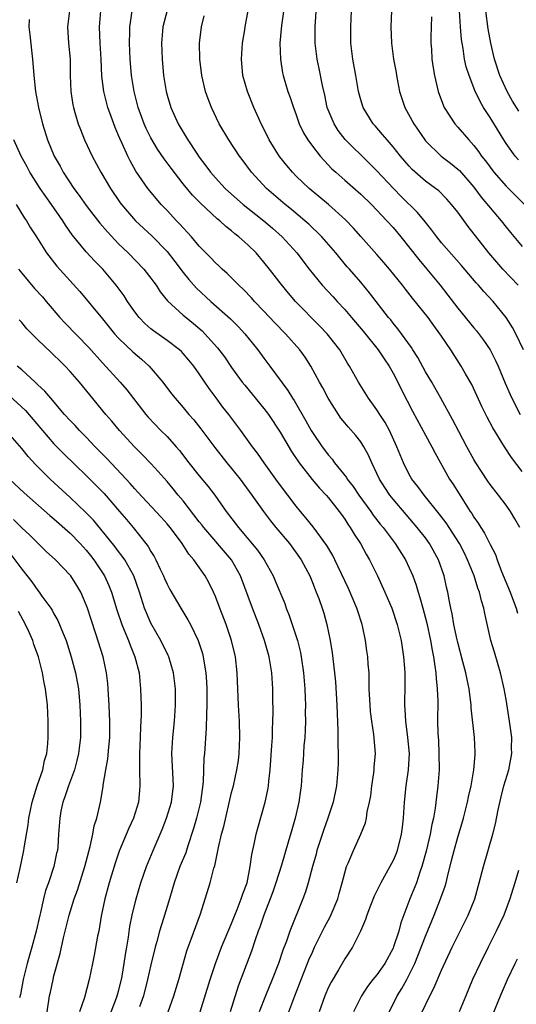
# Model space of a CAD drawing. Units: inches. Extents: x 2628000 to 2631000, y 1452000 to 1455000.
# Drawn here: x 2629109 to 2629170, y 1452980 to 1453102 of the extents above; entities that cross this region are included whole.
import ezdxf

# ---------------------------------------------------------------- set-up
doc = ezdxf.new("R2010")
doc.units = ezdxf.units.IN
doc.header["$MEASUREMENT"] = 0
doc.layers.add('LD26281452_2ft', color=187, linetype='Continuous')

msp = doc.modelspace()

# ---------------------------------------------------------------- linework, layer by layer
at = {"layer": 'LD26281452_2ft'}
for points, elevation in [([(2629141.5, 1453103.5), (2629141.17, 1453101.17), (2629140.98, 1453099), (2629141.05, 1453097), (2629141.32, 1453095.32), (2629141.4, 1453095), (2629141.98, 1453093), (2629142.25, 1453092.25), (2629142.66, 1453091), (2629143, 1453090.1), (2629143.38, 1453089), (2629143.9, 1453087.9), (2629144.44, 1453087), (2629145, 1453086.25), (2629145.98, 1453085), (2629146.46, 1453084.46), (2629147.43, 1453083.43), (2629147.89, 1453083), (2629149, 1453082.01), (2629151, 1453080.27), (2629152.33, 1453079), (2629154.24, 1453077), (2629155, 1453076.15), (2629155.95, 1453075), (2629158.18, 1453072.18), (2629159.17, 1453071), (2629160.81, 1453069), (2629161.78, 1453067.78), (2629163, 1453066.18), (2629165, 1453063.73), (2629165.34, 1453063.34), (2629166.2, 1453062.2), (2629167, 1453061), (2629167.69, 1453059.69), (2629168.01, 1453059), (2629168.89, 1453056.89), (2629169.49, 1453055.49), (2629169.72, 1453055), (2629170.75, 1453053)], 9816), ([(2629171.14, 1453061), (2629170.18, 1453063), (2629169.77, 1453063.77), (2629169, 1453065.01), (2629167.37, 1453067), (2629166.22, 1453068.22), (2629165.56, 1453069), (2629165.29, 1453069.29), (2629163.45, 1453071.45), (2629161, 1453074.27), (2629160.4, 1453075), (2629159.81, 1453075.81), (2629159, 1453076.8), (2629158.02, 1453078.02), (2629156.01, 1453080.01), (2629155.03, 1453081), (2629153, 1453083.19), (2629151, 1453085.15), (2629150.05, 1453086.05), (2629149.07, 1453087.07), (2629148.19, 1453088.19), (2629147.68, 1453089), (2629146.85, 1453091), (2629146.53, 1453092.53), (2629146.25, 1453093.75), (2629145.86, 1453095.86), (2629145.61, 1453097), (2629145.34, 1453099), (2629145.34, 1453101), (2629145.51, 1453103.51)], 9814), ([(2629114.92, 1453103), (2629114.66, 1453101), (2629114.81, 1453099), (2629114.99, 1453097), (2629115.01, 1453095), (2629115.08, 1453093), (2629115.33, 1453091.33), (2629115.4, 1453091), (2629115.59, 1453090.41), (2629116, 1453089), (2629116.28, 1453088.28), (2629116.8, 1453087), (2629117.72, 1453085), (2629118.79, 1453083), (2629119.98, 1453081), (2629121.2, 1453079.2), (2629121.35, 1453079), (2629123.09, 1453077), (2629125.13, 1453075.13), (2629127, 1453073.19), (2629127.96, 1453071.96), (2629129, 1453070.57), (2629129.7, 1453069.7), (2629130.64, 1453068.64), (2629132.43, 1453067), (2629134.86, 1453064.86), (2629135.86, 1453063.86), (2629136.65, 1453063), (2629138.25, 1453061), (2629139, 1453059.97), (2629139.75, 1453059), (2629141.97, 1453055.97), (2629142.54, 1453055), (2629142.73, 1453054.73), (2629144.21, 1453052.21), (2629144.86, 1453051), (2629145, 1453050.77), (2629146.2, 1453049), (2629147, 1453047.94), (2629147.45, 1453047.45), (2629147.76, 1453047), (2629149.21, 1453045.21), (2629149.32, 1453045), (2629150.06, 1453044.06), (2629150.77, 1453043), (2629152.23, 1453041), (2629152.54, 1453040.54), (2629153.41, 1453039.41), (2629153.76, 1453039), (2629155.25, 1453037), (2629156.52, 1453035), (2629157, 1453034.01), (2629157.44, 1453033), (2629157.87, 1453031.87), (2629158.09, 1453031), (2629158.32, 1453030.32), (2629158.66, 1453029), (2629159.16, 1453027.16), (2629159.63, 1453025), (2629159.82, 1453023.82), (2629159.99, 1453023), (2629160.18, 1453021.82), (2629160.27, 1453021), (2629160.31, 1453020.31), (2629160.46, 1453019), (2629160.52, 1453017.48), (2629160.5, 1453015), (2629160.53, 1453013.47), (2629160.6, 1453012.6), (2629160.68, 1453011), (2629160.7, 1453009), (2629160.55, 1453007), (2629160.38, 1453005.62), (2629160.22, 1453004.22), (2629160, 1453003), (2629159.79, 1453002.21), (2629159.58, 1453001), (2629159.08, 1452998.92), (2629158.57, 1452997), (2629158.31, 1452996.31), (2629157.88, 1452995), (2629157.07, 1452993), (2629155.95, 1452990.05), (2629155.69, 1452989), (2629155.06, 1452987.06), (2629155, 1452986.91), (2629153.98, 1452985), (2629153, 1452983.6), (2629152.5, 1452983), (2629151.84, 1452982.16), (2629151.08, 1452981), (2629150.11, 1452979)], 9828), ([(2629154.49, 1452979), (2629155, 1452979.97), (2629155.52, 1452981), (2629156.09, 1452981.91), (2629156.69, 1452983), (2629157, 1452983.59), (2629157.67, 1452985), (2629158.06, 1452985.94), (2629159, 1452988.4), (2629160.07, 1452991), (2629160.86, 1452993), (2629161.44, 1452994.56), (2629161.56, 1452995), (2629161.73, 1452995.73), (2629162.25, 1452997.75), (2629162.54, 1452999), (2629163, 1453000.66), (2629163.56, 1453002.44), (2629163.72, 1453003), (2629164.23, 1453005), (2629164.35, 1453005.65), (2629164.66, 1453007), (2629165.01, 1453009), (2629165.14, 1453010.86), (2629165.17, 1453011), (2629165.17, 1453011.17), (2629165.06, 1453013), (2629164.67, 1453016.67), (2629164.66, 1453017), (2629164.41, 1453019), (2629164.16, 1453020.16), (2629164, 1453021), (2629163.65, 1453022.35), (2629163, 1453024.75), (2629162.93, 1453025.07), (2629162.53, 1453027), (2629162.32, 1453028.32), (2629162.16, 1453029), (2629161.95, 1453030.05), (2629161.78, 1453031), (2629161.62, 1453031.62), (2629161.32, 1453033), (2629160.62, 1453035), (2629159.51, 1453037), (2629159, 1453037.71), (2629157.99, 1453039), (2629156.6, 1453040.6), (2629155, 1453042.49), (2629154.6, 1453043), (2629153.96, 1453043.96), (2629153.31, 1453045), (2629153, 1453045.69), (2629152.36, 1453047), (2629151.95, 1453047.95), (2629151.38, 1453049), (2629151, 1453049.59), (2629150.38, 1453050.38), (2629149.45, 1453051.45), (2629149, 1453051.98), (2629148.54, 1453052.54), (2629148.23, 1453053), (2629146.95, 1453055), (2629146.28, 1453056.28), (2629145.87, 1453057), (2629144.8, 1453059), (2629144.1, 1453060.1), (2629143.46, 1453061), (2629141.66, 1453063), (2629140.34, 1453064.34), (2629139, 1453065.78), (2629137.84, 1453067), (2629137.45, 1453067.45), (2629136.48, 1453068.48), (2629135.91, 1453069), (2629134.46, 1453070.46), (2629133.83, 1453071), (2629133.41, 1453071.41), (2629133, 1453071.78), (2629132.41, 1453072.41), (2629131, 1453073.86), (2629130.04, 1453075), (2629129.55, 1453075.55), (2629129, 1453076.11), (2629128.58, 1453076.58), (2629128.17, 1453077), (2629127, 1453078.25), (2629126.28, 1453079), (2629125.69, 1453079.69), (2629124.62, 1453081), (2629123.13, 1453083.13), (2629122.42, 1453084.42), (2629122.14, 1453085), (2629121.45, 1453086.55), (2629121.16, 1453087.16), (2629121, 1453087.57), (2629120.56, 1453088.56), (2629120.08, 1453089.92), (2629119.68, 1453091), (2629119.53, 1453091.53), (2629119.17, 1453093), (2629118.92, 1453094.92), (2629118.83, 1453097), (2629118.71, 1453099), (2629118.65, 1453101), (2629118.82, 1453103)], 9826), ([(2629158.59, 1452979), (2629159.54, 1452981), (2629160.05, 1452981.95), (2629161, 1452984.16), (2629162.31, 1452987), (2629163, 1452988.43), (2629164.3, 1452991), (2629165.1, 1452993), (2629165.67, 1452995), (2629166.18, 1452997), (2629167.34, 1453001), (2629167.69, 1453002.31), (2629168.01, 1453004.01), (2629168.38, 1453005.62), (2629168.73, 1453007), (2629169.31, 1453009), (2629169.69, 1453011), (2629169.68, 1453011.68), (2629169.69, 1453013), (2629169.42, 1453015), (2629169, 1453017.7), (2629168.76, 1453019), (2629168.29, 1453021), (2629167.99, 1453022.01), (2629167.56, 1453023.56), (2629167.12, 1453025), (2629166.34, 1453028.34), (2629166.23, 1453029), (2629165.93, 1453029.93), (2629165.7, 1453031), (2629165.5, 1453031.5), (2629165.04, 1453033), (2629164.23, 1453035), (2629163.82, 1453035.82), (2629163.2, 1453037), (2629161.57, 1453039.57), (2629160.71, 1453040.71), (2629158.83, 1453043), (2629158.06, 1453044.06), (2629157.32, 1453045), (2629157, 1453045.56), (2629156.27, 1453047), (2629155.46, 1453049), (2629154.55, 1453051), (2629154.01, 1453052.01), (2629153.36, 1453053), (2629153, 1453053.58), (2629151.94, 1453055), (2629150.72, 1453057), (2629149.6, 1453059), (2629149.36, 1453059.36), (2629148.38, 1453061), (2629146.83, 1453063), (2629145.94, 1453063.94), (2629142.93, 1453067), (2629142.03, 1453068.03), (2629141.12, 1453069.12), (2629139.7, 1453071), (2629139, 1453071.88), (2629138.02, 1453073), (2629137, 1453074), (2629135.89, 1453075), (2629135.38, 1453075.38), (2629135, 1453075.73), (2629134.29, 1453076.29), (2629133.54, 1453077), (2629133.23, 1453077.23), (2629131.15, 1453079.15), (2629130.16, 1453080.16), (2629129, 1453081.58), (2629127.5, 1453083.5), (2629126.65, 1453084.65), (2629125.84, 1453085.84), (2629125, 1453087.28), (2629124.42, 1453088.42), (2629124.16, 1453089), (2629123.41, 1453091), (2629122.91, 1453093), (2629122.61, 1453095), (2629122.45, 1453097), (2629122.36, 1453099), (2629122.4, 1453100.4), (2629122.4, 1453101), (2629122.46, 1453101.54), (2629122.68, 1453103)], 9824), ([(2629127, 1453103.03), (2629126.49, 1453101), (2629126.46, 1453100.46), (2629126.33, 1453099), (2629126.39, 1453097), (2629126.58, 1453095), (2629126.88, 1453093), (2629127, 1453092.56), (2629127.46, 1453091), (2629128.38, 1453089), (2629129, 1453087.95), (2629129.36, 1453087.36), (2629129.56, 1453087), (2629130.68, 1453085.32), (2629131, 1453084.86), (2629131.81, 1453083.81), (2629132.39, 1453083), (2629133, 1453082.29), (2629134.19, 1453081), (2629134.6, 1453080.6), (2629136.43, 1453079), (2629137, 1453078.54), (2629139, 1453076.97), (2629140.06, 1453076.06), (2629141.25, 1453075), (2629143.06, 1453073), (2629144.59, 1453071), (2629146.22, 1453069), (2629147.56, 1453067.56), (2629148.05, 1453067), (2629149, 1453065.99), (2629149.86, 1453065), (2629151.3, 1453063.3), (2629153.14, 1453061), (2629153.88, 1453059.88), (2629154.5, 1453059), (2629155, 1453058.12), (2629155.59, 1453057), (2629156.04, 1453056.04), (2629157.39, 1453053.39), (2629159, 1453050.42), (2629159.79, 1453049), (2629160.19, 1453048.19), (2629162, 1453045), (2629162.41, 1453044.41), (2629163.16, 1453043.16), (2629163.71, 1453042.29), (2629164.55, 1453041), (2629164.74, 1453040.74), (2629165, 1453040.29), (2629165.54, 1453039.54), (2629165.85, 1453039), (2629166.31, 1453038.31), (2629167, 1453036.91), (2629167.66, 1453035.66), (2629167.88, 1453035), (2629168.44, 1453033.56), (2629169.49, 1453031), (2629169.89, 1453029.89), (2629170.24, 1453029), (2629170.4, 1453028.4)], 9822), ([(2629170.68, 1453039), (2629170.08, 1453040.08), (2629169.53, 1453041), (2629169, 1453041.75), (2629168.06, 1453043), (2629167, 1453044.34), (2629166.72, 1453044.72), (2629165.93, 1453045.93), (2629165.25, 1453047), (2629165, 1453047.42), (2629164.13, 1453049), (2629163.13, 1453050.87), (2629162.37, 1453052.37), (2629160.92, 1453055), (2629159.78, 1453057), (2629159, 1453058.3), (2629158.06, 1453060.06), (2629157.44, 1453061), (2629157.28, 1453061.28), (2629155.59, 1453063.59), (2629155, 1453064.29), (2629154.7, 1453064.7), (2629154.44, 1453065), (2629152.08, 1453068.08), (2629151, 1453069.38), (2629149.59, 1453071), (2629149.3, 1453071.3), (2629148.38, 1453072.38), (2629147.89, 1453073), (2629146.17, 1453075), (2629145.59, 1453075.59), (2629145, 1453076.13), (2629144.56, 1453076.56), (2629144.07, 1453077), (2629142.4, 1453078.4), (2629141.65, 1453079), (2629139.3, 1453081), (2629137.47, 1453083), (2629136.43, 1453084.43), (2629135.98, 1453085), (2629134.66, 1453087), (2629133.47, 1453089), (2629132.5, 1453091), (2629132.09, 1453092.09), (2629131.77, 1453093), (2629131.3, 1453095), (2629131.06, 1453097), (2629131.03, 1453099), (2629131.25, 1453101), (2629131.62, 1453102.38)], 9820), ([(2629171, 1453045.94), (2629169.66, 1453047.66), (2629168.78, 1453049), (2629167.34, 1453051.34), (2629166.66, 1453052.66), (2629165.99, 1453053.99), (2629164.73, 1453056.73), (2629163.98, 1453058.02), (2629163.43, 1453059), (2629162.13, 1453061), (2629161, 1453062.68), (2629160.8, 1453063), (2629160.03, 1453064.03), (2629159.36, 1453065), (2629157.41, 1453067.41), (2629156.52, 1453068.52), (2629156.17, 1453069), (2629154.55, 1453071), (2629153.84, 1453071.84), (2629153, 1453072.8), (2629151, 1453075.03), (2629150.08, 1453076.08), (2629149.11, 1453077.11), (2629147.01, 1453079), (2629144.62, 1453081), (2629143, 1453082.53), (2629142.53, 1453083), (2629141.82, 1453083.82), (2629140.93, 1453084.93), (2629139.65, 1453087), (2629139.45, 1453087.45), (2629138.65, 1453089), (2629138.36, 1453089.64), (2629137.77, 1453091), (2629136.97, 1453093), (2629136.39, 1453095), (2629136.21, 1453097), (2629136.36, 1453099), (2629136.62, 1453100.62), (2629136.67, 1453101), (2629137.03, 1453103.03)], 9818), ([(2629170.48, 1453069), (2629168.58, 1453071), (2629166.87, 1453073), (2629164.29, 1453076.29), (2629163, 1453078.05), (2629162.25, 1453079), (2629161.65, 1453079.65), (2629160.67, 1453080.68), (2629160.26, 1453081), (2629159, 1453081.91), (2629157.36, 1453083.36), (2629157, 1453083.74), (2629155.92, 1453085), (2629155, 1453086.16), (2629154.25, 1453087), (2629153.69, 1453087.69), (2629152.76, 1453088.76), (2629152.52, 1453089), (2629151.28, 1453091), (2629151, 1453091.95), (2629150.73, 1453093), (2629150.38, 1453095), (2629150.02, 1453097), (2629149.78, 1453099), (2629149.77, 1453101), (2629149.85, 1453103)], 9812), ([(2629154.8, 1453103), (2629154.73, 1453101), (2629154.79, 1453099), (2629155.06, 1453097), (2629155.37, 1453095.37), (2629155.43, 1453095), (2629155.81, 1453093), (2629156.45, 1453091), (2629157.55, 1453089), (2629158.92, 1453087), (2629159, 1453086.91), (2629160.96, 1453085), (2629162.12, 1453084.12), (2629163, 1453083.4), (2629163.21, 1453083.21), (2629165, 1453081.15), (2629165.92, 1453079.92), (2629168.37, 1453077), (2629169, 1453076.19), (2629169.53, 1453075.53), (2629171, 1453073.79)], 9810), ([(2629159.77, 1453102.23), (2629159.71, 1453101), (2629159.68, 1453099.68), (2629159.69, 1453099), (2629159.74, 1453098.26), (2629159.81, 1453097), (2629159.95, 1453095.95), (2629160.11, 1453095), (2629160.46, 1453093.54), (2629160.57, 1453093), (2629161.22, 1453091.22), (2629161.33, 1453091), (2629162.63, 1453089), (2629163, 1453088.59), (2629164.36, 1453087), (2629165, 1453086.31), (2629165.57, 1453085.57), (2629165.95, 1453085), (2629166.42, 1453084.42), (2629167, 1453083.62), (2629167.47, 1453083), (2629169, 1453081.26), (2629171.25, 1453079)], 9808), ([(2629170.52, 1453084.52), (2629170.12, 1453085), (2629169, 1453086.58), (2629168.73, 1453087), (2629167, 1453089.78), (2629166.21, 1453091), (2629165.76, 1453091.76), (2629165.12, 1453093.12), (2629164.4, 1453095), (2629164.06, 1453096.06), (2629163.86, 1453097), (2629163.66, 1453098.34), (2629163.53, 1453099), (2629163.46, 1453099.46), (2629163.34, 1453101), (2629163.21, 1453103)], 9806), ([(2629170.56, 1453090.56), (2629169.8, 1453091.8), (2629169.12, 1453093), (2629168.21, 1453095), (2629167.56, 1453097), (2629167.08, 1453099), (2629166.75, 1453100.75), (2629166.47, 1453103)], 9804), ([(2629109.91, 1453101.91), (2629109.87, 1453101), (2629110.01, 1453100.01), (2629110.34, 1453097), (2629110.49, 1453095), (2629110.7, 1453093), (2629111.07, 1453091), (2629111.56, 1453089), (2629112.2, 1453087), (2629113.04, 1453085), (2629113.76, 1453083.76), (2629114.15, 1453083), (2629115.47, 1453081), (2629116.13, 1453080.13), (2629117, 1453078.88), (2629117.81, 1453077.81), (2629118.69, 1453076.69), (2629119.61, 1453075.61), (2629121, 1453074.14), (2629122.19, 1453073), (2629124.13, 1453071), (2629125, 1453069.9), (2629125.37, 1453069.37), (2629125.64, 1453069), (2629126.17, 1453068.17), (2629127.06, 1453067.06), (2629129, 1453065.3), (2629129.35, 1453065), (2629130.26, 1453064.26), (2629131.34, 1453063.34), (2629131.7, 1453063), (2629133.27, 1453061.27), (2629134.12, 1453060.12), (2629135, 1453058.82), (2629136.32, 1453057), (2629136.62, 1453056.62), (2629137.53, 1453055.53), (2629139, 1453053.75), (2629139.56, 1453053), (2629141, 1453050.81), (2629142.41, 1453048.41), (2629143.36, 1453047), (2629144.96, 1453044.96), (2629145.88, 1453043.88), (2629146.72, 1453043), (2629147, 1453042.67), (2629148.32, 1453041), (2629148.59, 1453040.59), (2629149, 1453040.04), (2629149.41, 1453039.41), (2629149.7, 1453039), (2629150.18, 1453038.18), (2629150.97, 1453037), (2629151.68, 1453035.68), (2629152.09, 1453035), (2629153.06, 1453033), (2629153.98, 1453031), (2629154.84, 1453029), (2629155.49, 1453027), (2629155.66, 1453026.34), (2629155.98, 1453025), (2629156.29, 1453023), (2629156.41, 1453021.59), (2629156.45, 1453021), (2629156.45, 1453019), (2629156.4, 1453017.6), (2629156.41, 1453017), (2629156.47, 1453016.47), (2629156.53, 1453015), (2629156.8, 1453013), (2629157, 1453011), (2629156.88, 1453009), (2629156.59, 1453007), (2629156.38, 1453005), (2629156.26, 1453003), (2629156.1, 1453001.9), (2629156, 1453001), (2629155.49, 1452999), (2629155.36, 1452998.64), (2629155, 1452997.77), (2629154.61, 1452997), (2629153.48, 1452995), (2629152.66, 1452993.34), (2629152.18, 1452992.18), (2629151.73, 1452991), (2629151.57, 1452990.43), (2629150.95, 1452989), (2629149.97, 1452987), (2629149, 1452985.58), (2629148.22, 1452984.22), (2629147.31, 1452982.69), (2629147, 1452982.06), (2629146.55, 1452981), (2629145.84, 1452979)], 9830), ([(2629142.1, 1452979), (2629142.84, 1452981), (2629144.56, 1452985.44), (2629145, 1452986.42), (2629145.28, 1452987), (2629146.52, 1452989.48), (2629147.22, 1452990.78), (2629148.15, 1452993), (2629148.32, 1452993.68), (2629148.71, 1452995), (2629149, 1452996.24), (2629149.23, 1452997), (2629149.43, 1452997.43), (2629150.08, 1452999), (2629151.02, 1453001), (2629151.57, 1453002.43), (2629151.69, 1453003), (2629151.8, 1453003.8), (2629152.08, 1453005), (2629152.23, 1453005.77), (2629152.38, 1453007), (2629152.62, 1453008.62), (2629152.66, 1453009), (2629152.67, 1453009.33), (2629152.8, 1453011), (2629152.63, 1453013.37), (2629152.38, 1453015), (2629152.21, 1453016.21), (2629152.14, 1453017), (2629152.05, 1453019), (2629152.05, 1453020.05), (2629152.02, 1453021), (2629151.93, 1453022.07), (2629151.87, 1453023), (2629151.74, 1453023.74), (2629151.57, 1453025), (2629151.2, 1453026.8), (2629151.15, 1453027), (2629150.62, 1453028.62), (2629150.51, 1453029), (2629149.46, 1453031.46), (2629149, 1453032.41), (2629147.79, 1453035), (2629147.52, 1453035.52), (2629146.78, 1453036.78), (2629145.09, 1453039.09), (2629144.21, 1453040.21), (2629143.53, 1453041), (2629143, 1453041.64), (2629141.97, 1453043), (2629141.54, 1453043.54), (2629140.47, 1453045), (2629139.05, 1453047), (2629138.21, 1453048.21), (2629137.6, 1453049), (2629136.16, 1453051), (2629134.65, 1453053), (2629133.92, 1453053.92), (2629133.07, 1453055.07), (2629132.22, 1453056.22), (2629131, 1453058.04), (2629130.3, 1453059), (2629129.72, 1453059.72), (2629129, 1453060.55), (2629128.78, 1453060.78), (2629128.54, 1453061), (2629127, 1453062.18), (2629125.34, 1453063.34), (2629125, 1453063.62), (2629124.26, 1453064.26), (2629123.55, 1453065), (2629123, 1453065.72), (2629122.12, 1453067), (2629121.68, 1453067.68), (2629120.71, 1453069), (2629119.03, 1453071), (2629118.03, 1453072.03), (2629117, 1453073.16), (2629115.27, 1453075.26), (2629114.44, 1453076.44), (2629114.1, 1453077), (2629112.7, 1453079), (2629111.98, 1453079.98), (2629111.29, 1453081), (2629110.03, 1453083), (2629109.67, 1453083.67), (2629108.93, 1453085), (2629108.04, 1453087)], 9832), ([(2629108.33, 1453079), (2629109.33, 1453077.33), (2629109.58, 1453077), (2629110.1, 1453076.1), (2629110.84, 1453075), (2629112.08, 1453073), (2629113.35, 1453071.35), (2629116.21, 1453068.21), (2629119, 1453064.85), (2629120.51, 1453063), (2629121, 1453062.46), (2629122.76, 1453060.76), (2629123.84, 1453059.84), (2629124.77, 1453059), (2629126.49, 1453057), (2629127.57, 1453055.57), (2629128.01, 1453055), (2629129, 1453053.87), (2629129.7, 1453053), (2629130.32, 1453052.32), (2629131.2, 1453051.2), (2629132.9, 1453048.9), (2629134.41, 1453047), (2629135, 1453046.3), (2629136.04, 1453045), (2629137.52, 1453043), (2629138.94, 1453041), (2629139.81, 1453039.81), (2629140.46, 1453039), (2629142.16, 1453037), (2629143, 1453035.88), (2629143.62, 1453035), (2629144.67, 1453033), (2629145, 1453032.2), (2629145.33, 1453031.33), (2629145.49, 1453031), (2629145.79, 1453030.21), (2629146.21, 1453029), (2629146.4, 1453028.4), (2629146.79, 1453027), (2629147.2, 1453025), (2629147.46, 1453023.46), (2629147.76, 1453021), (2629147.87, 1453019.87), (2629148.04, 1453017), (2629148.16, 1453013.84), (2629148.15, 1453012.15), (2629148.18, 1453011), (2629148.18, 1453009.82), (2629148.17, 1453009), (2629148, 1453007), (2629147.56, 1453005), (2629146.9, 1453003), (2629146.4, 1453001.6), (2629145.56, 1452999), (2629145.45, 1452998.55), (2629145, 1452997), (2629144.47, 1452995), (2629144.14, 1452993.86), (2629143.82, 1452993), (2629142.2, 1452989), (2629141.78, 1452987.78), (2629141.34, 1452986.66), (2629140.8, 1452985), (2629140.01, 1452983), (2629139.19, 1452981), (2629138.43, 1452979)], 9834), ([(2629108.61, 1453071), (2629109, 1453070.5), (2629110.6, 1453068.6), (2629111.56, 1453067.56), (2629112.05, 1453067), (2629113.73, 1453065), (2629114.33, 1453064.33), (2629117.3, 1453061.3), (2629119, 1453059.38), (2629121.2, 1453057), (2629122.03, 1453056.03), (2629124.36, 1453053), (2629124.66, 1453052.66), (2629126.25, 1453051), (2629127, 1453050.25), (2629128.13, 1453049), (2629128.54, 1453048.54), (2629129.72, 1453047), (2629131, 1453045.39), (2629132.09, 1453044.09), (2629132.93, 1453043), (2629134.33, 1453041), (2629134.63, 1453040.63), (2629135.84, 1453039), (2629138.19, 1453036.19), (2629139.01, 1453035), (2629140.13, 1453033), (2629140.4, 1453032.4), (2629141.57, 1453029.57), (2629141.77, 1453029), (2629142.12, 1453028.12), (2629142.5, 1453027), (2629143.14, 1453025), (2629143.52, 1453023.52), (2629143.63, 1453023), (2629143.92, 1453021), (2629144.06, 1453019), (2629144.11, 1453017.89), (2629144.13, 1453017), (2629144.11, 1453016.12), (2629144.14, 1453015), (2629144.1, 1453013.9), (2629144.05, 1453013), (2629143.96, 1453011.96), (2629143.84, 1453010.16), (2629143.74, 1453009), (2629143.6, 1453007), (2629143.52, 1453006.48), (2629143.34, 1453005), (2629142.87, 1453003), (2629142.44, 1453001.56), (2629142.01, 1453000.01), (2629141.17, 1452997.17), (2629140.49, 1452995), (2629140.11, 1452993.89), (2629139.77, 1452993), (2629138.97, 1452991), (2629138.49, 1452989.51), (2629138.29, 1452989), (2629137.92, 1452987.92), (2629137.48, 1452986.52), (2629135.83, 1452982.17), (2629134.8, 1452979)], 9836), ([(2629131.11, 1452979), (2629132.34, 1452983), (2629132.99, 1452985.01), (2629133.75, 1452987), (2629135, 1452989.96), (2629135.4, 1452991), (2629135.69, 1452991.69), (2629136.19, 1452993), (2629136.37, 1452993.63), (2629136.91, 1452995), (2629137.31, 1452997), (2629137.49, 1452998.51), (2629137.79, 1452999.79), (2629138.04, 1453001), (2629138.23, 1453001.77), (2629139.14, 1453005), (2629139.48, 1453006.52), (2629139.55, 1453007), (2629139.6, 1453007.6), (2629139.78, 1453009), (2629140, 1453012), (2629140.05, 1453013), (2629140.06, 1453013.94), (2629140.11, 1453015), (2629140.14, 1453016.14), (2629140.09, 1453017.91), (2629140.1, 1453019), (2629139.98, 1453021), (2629139.64, 1453023), (2629139.09, 1453025), (2629138.37, 1453027), (2629137.58, 1453029), (2629136.11, 1453033), (2629134.98, 1453035), (2629131.55, 1453039), (2629131.32, 1453039.32), (2629131, 1453039.71), (2629129, 1453042.29), (2629128.39, 1453043), (2629127.77, 1453043.77), (2629127, 1453044.68), (2629125.92, 1453045.92), (2629125, 1453046.92), (2629123.98, 1453047.98), (2629122.96, 1453049), (2629121.11, 1453051), (2629120.16, 1453052.16), (2629119.42, 1453053), (2629117.42, 1453055.42), (2629116.15, 1453057), (2629115, 1453058.34), (2629114.38, 1453059), (2629113.67, 1453059.67), (2629113, 1453060.35), (2629112.66, 1453060.66), (2629111, 1453062.25), (2629110.61, 1453062.61), (2629109.62, 1453063.62), (2629109, 1453064.37), (2629108.7, 1453064.7)], 9838), ([(2629127.16, 1452979), (2629127.83, 1452981), (2629128.46, 1452983), (2629129.44, 1452986.56), (2629129.6, 1452987), (2629130, 1452988), (2629131.15, 1452991.15), (2629132.35, 1452995), (2629132.8, 1452996.8), (2629132.9, 1452997.1), (2629133.37, 1452999.37), (2629133.76, 1453001), (2629134.02, 1453001.98), (2629135, 1453006.18), (2629135.22, 1453007), (2629135.66, 1453009), (2629135.84, 1453010.16), (2629135.93, 1453011), (2629136.02, 1453013), (2629135.97, 1453015), (2629135.85, 1453017), (2629135.68, 1453021), (2629135.46, 1453023), (2629135, 1453025), (2629134.31, 1453027), (2629133.53, 1453029), (2629133, 1453030.44), (2629132.75, 1453031), (2629132.18, 1453032.18), (2629131.71, 1453033), (2629130.3, 1453035), (2629129.68, 1453035.68), (2629128.88, 1453037), (2629128.54, 1453037.46), (2629127.39, 1453039), (2629127, 1453039.47), (2629126.28, 1453040.28), (2629123.39, 1453043.39), (2629123, 1453043.79), (2629122.44, 1453044.44), (2629121.94, 1453045), (2629119.55, 1453047.55), (2629118.11, 1453049), (2629117, 1453050.17), (2629116.17, 1453051), (2629115.62, 1453051.62), (2629115, 1453052.24), (2629114.32, 1453053), (2629112.6, 1453055), (2629111.88, 1453055.89), (2629111, 1453056.68), (2629110.85, 1453056.85), (2629110.65, 1453057), (2629109, 1453058.51), (2629108.43, 1453059)], 9840), ([(2629107.39, 1453055.39), (2629109.48, 1453053.48), (2629113, 1453049.37), (2629114.17, 1453048.17), (2629117, 1453045.43), (2629118.22, 1453044.22), (2629119.21, 1453043.21), (2629121.12, 1453041), (2629121.98, 1453039.98), (2629122.79, 1453039), (2629124.38, 1453037), (2629124.65, 1453036.65), (2629125, 1453036.03), (2629125.41, 1453035.41), (2629125.63, 1453035), (2629126.16, 1453033.84), (2629126.57, 1453033), (2629126.69, 1453032.69), (2629127, 1453031.96), (2629127.33, 1453031.33), (2629128.7, 1453029), (2629129.58, 1453027.58), (2629129.9, 1453027), (2629130.86, 1453025), (2629130.9, 1453024.9), (2629131.38, 1453023.38), (2629131.47, 1453023), (2629131.55, 1453022.45), (2629131.82, 1453021), (2629131.9, 1453019.9), (2629131.95, 1453019), (2629131.95, 1453017), (2629131.88, 1453015.88), (2629131.86, 1453014.14), (2629131.64, 1453011), (2629131.57, 1453010.43), (2629131.48, 1453007.48), (2629131.14, 1453005), (2629130.65, 1453003), (2629130.29, 1453001.71), (2629129.58, 1452999.58), (2629129.31, 1452998.69), (2629128.59, 1452997), (2629127.87, 1452995), (2629127.29, 1452993), (2629126.56, 1452990.56), (2629126.06, 1452989), (2629125.73, 1452987.73), (2629125.52, 1452987), (2629125, 1452984.84), (2629124.59, 1452983), (2629124.07, 1452981), (2629123.61, 1452979.61)], 9842), ([(2629120.07, 1452979), (2629120.74, 1452980.74), (2629120.84, 1452981), (2629121, 1452981.59), (2629121.35, 1452983), (2629121.44, 1452983.44), (2629121.71, 1452985), (2629121.87, 1452986.13), (2629122.04, 1452987), (2629122.24, 1452988.24), (2629122.4, 1452989.6), (2629122.67, 1452991), (2629123.17, 1452993), (2629123.77, 1452995), (2629124.45, 1452997), (2629125.27, 1452999), (2629126.39, 1453001.61), (2629126.93, 1453003), (2629127.55, 1453005), (2629127.8, 1453007), (2629127.6, 1453011), (2629127.72, 1453013), (2629127.92, 1453015), (2629128.05, 1453017), (2629128.03, 1453019), (2629127.79, 1453021), (2629127.21, 1453023), (2629127.15, 1453023.15), (2629126.24, 1453025), (2629125, 1453027.13), (2629124.44, 1453028.44), (2629124.22, 1453029), (2629123.6, 1453031), (2629122.88, 1453033), (2629121.76, 1453035), (2629121.45, 1453035.45), (2629121, 1453036.03), (2629120.59, 1453036.59), (2629118.81, 1453038.81), (2629117.89, 1453039.89), (2629116.91, 1453040.91), (2629115, 1453042.71), (2629112.52, 1453045), (2629110.75, 1453046.75), (2629109.8, 1453047.8), (2629109, 1453048.79), (2629107, 1453051.11)], 9844), ([(2629107.49, 1453045), (2629109.29, 1453043.29), (2629112.5, 1453040.5), (2629113, 1453040.08), (2629115, 1453038.3), (2629116.26, 1453037), (2629117, 1453036.18), (2629117.53, 1453035.53), (2629117.93, 1453035), (2629119.24, 1453033), (2629119.8, 1453031.8), (2629120.11, 1453031), (2629120.79, 1453028.79), (2629121.4, 1453027), (2629121.71, 1453026.29), (2629122.22, 1453025), (2629122.42, 1453024.42), (2629123.02, 1453023), (2629123.53, 1453021), (2629123.73, 1453019), (2629123.78, 1453017), (2629123.78, 1453015.78), (2629123.76, 1453015), (2629123.71, 1453014.29), (2629123.68, 1453013), (2629123.58, 1453011), (2629123.6, 1453010.4), (2629123.58, 1453009), (2629123.65, 1453007), (2629123.58, 1453006.42), (2629123.45, 1453005), (2629122.83, 1453003), (2629122.26, 1453001.74), (2629121.09, 1452998.91), (2629120.57, 1452997.43), (2629119.84, 1452995), (2629119.31, 1452993), (2629118.86, 1452990.86), (2629118.54, 1452989), (2629118.4, 1452988.4), (2629117.97, 1452986.03), (2629117.75, 1452985), (2629117.37, 1452983), (2629116.79, 1452980.79), (2629116.14, 1452979)], 9846), ([(2629112.16, 1452979), (2629112.46, 1452981), (2629112.55, 1452981.45), (2629112.88, 1452983), (2629113, 1452983.46), (2629113.77, 1452986.23), (2629114.19, 1452988.19), (2629114.5, 1452989.5), (2629114.87, 1452991), (2629115.52, 1452993), (2629115.91, 1452994.08), (2629116.81, 1452997), (2629117.48, 1452999.48), (2629117.8, 1453001), (2629117.96, 1453002.04), (2629118.29, 1453003), (2629118.76, 1453005), (2629119.09, 1453006.91), (2629119.1, 1453007.1), (2629119.41, 1453009), (2629119.66, 1453010.34), (2629119.78, 1453011.78), (2629119.9, 1453013), (2629119.91, 1453015), (2629119.89, 1453015.89), (2629119.84, 1453017), (2629119.72, 1453019), (2629119.66, 1453019.66), (2629119.5, 1453021), (2629119.08, 1453023), (2629118.19, 1453025.81), (2629117.59, 1453027.59), (2629117.15, 1453029), (2629117, 1453029.43), (2629116.32, 1453031), (2629115.82, 1453031.82), (2629115.09, 1453033), (2629115, 1453033.11), (2629113.17, 1453035), (2629112.04, 1453036.04), (2629110.03, 1453038.03), (2629109, 1453038.96), (2629107.97, 1453039.97)], 9848), ([(2629107.66, 1453035.66), (2629109, 1453033.82), (2629110.27, 1453032.27), (2629111, 1453031.18), (2629111.15, 1453031), (2629111.51, 1453030.49), (2629112.6, 1453029), (2629112.76, 1453028.76), (2629113, 1453028.3), (2629113.49, 1453027.49), (2629114.12, 1453025.88), (2629114.49, 1453025), (2629115.13, 1453023), (2629115.66, 1453021), (2629115.88, 1453019.88), (2629116.02, 1453019), (2629116.21, 1453017), (2629116.29, 1453015), (2629116.27, 1453013), (2629116.05, 1453011), (2629115.85, 1453010.15), (2629115.54, 1453009), (2629114.78, 1453007), (2629114.34, 1453005.66), (2629114.09, 1453005), (2629113.86, 1453003.86), (2629113.71, 1453003), (2629113.58, 1453001), (2629113.47, 1452999.46), (2629113.42, 1452999), (2629113.33, 1452998.67), (2629113, 1452997), (2629112.33, 1452995), (2629111.97, 1452994.03), (2629111.7, 1452993), (2629111.32, 1452991.32), (2629111.23, 1452991), (2629110.81, 1452989), (2629110.25, 1452987), (2629109.66, 1452985), (2629109.19, 1452983), (2629108.84, 1452981.16), (2629108.74, 1452980.75)], 9850), ([(2629108.4, 1452995), (2629108.8, 1452996.8), (2629109.27, 1452999), (2629109.31, 1452999.31), (2629109.81, 1453002.19), (2629109.9, 1453003), (2629110.31, 1453005), (2629110.91, 1453007), (2629111.6, 1453009), (2629111.84, 1453010.16), (2629112.1, 1453011), (2629112.23, 1453012.23), (2629112.29, 1453013), (2629112.29, 1453015), (2629112.18, 1453017), (2629111.94, 1453019), (2629111.78, 1453019.78), (2629111.57, 1453021), (2629111.07, 1453023), (2629110.52, 1453024.52), (2629110.37, 1453025), (2629109.89, 1453026.11), (2629109.49, 1453027), (2629108.61, 1453028.61)], 9852), ([(2629170.53, 1452996.53), (2629170.07, 1452995), (2629169.81, 1452994.19), (2629169.45, 1452993), (2629168.7, 1452991), (2629167.77, 1452989), (2629166.75, 1452987), (2629165.76, 1452985), (2629164.85, 1452983), (2629163.99, 1452981), (2629163.19, 1452979)], 9822), ([(2629167.34, 1452978.66), (2629168.3, 1452981), (2629169.17, 1452983), (2629170.11, 1452985), (2629170.41, 1452985.59)], 9820)]:
    msp.add_lwpolyline(points, dxfattribs=dict(at, elevation=elevation))

doc.saveas('drawing.dxf')
